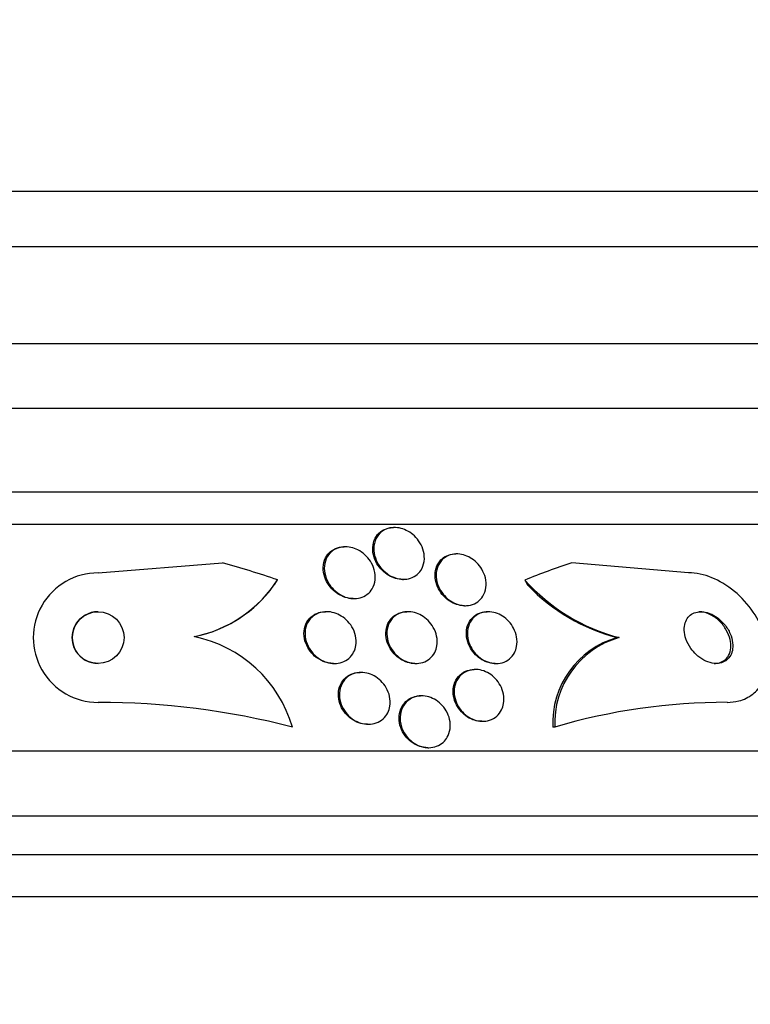
# Model space of a CAD drawing. Units: millimetres. Extents: x 0 to 1474, y 0 to 2758.
# Drawn here: x 206 to 217, y 2242 to 2258 of the extents above; entities that cross this region are included whole.
import ezdxf
from ezdxf import colors
from ezdxf.entities.mleader import LeaderData, LeaderLine
from ezdxf.math import Vec2, Vec3

# ---------------------------------------------------------------- set-up
doc = ezdxf.new("R2010")
doc.units = ezdxf.units.MM
doc.layers.add('DV7_Défaut', color=7, linetype='Continuous')
doc.layers.add('Défaut', color=7, linetype='Continuous')

# ---------------------------------------------------------------- blocks, each defined once
blk = doc.blocks.new('_DOT')
at = {"color": 0}
blk.add_line((0, 0), (-1, 0), dxfattribs=at)
at = {"color": 0, "const_width": 0.333}
blk.add_lwpolyline([(-0.1665, 0, 1), (0.1665, 0, 1)], format="xyb", close=True, dxfattribs=at)
blk = doc.blocks.new('SE6')
at = {"layer": 'DV7_Défaut', "color": 7, "linetype": 'Continuous'}
for p, q in [((184.474, 2254.969), (225.474, 2254.969)), ((184.474, 2254.119), (225.474, 2254.119)), ((182.974, 2252.619), (226.974, 2252.619)), ((182.319, 2251.619), (227.629, 2251.619)), ((181.329, 2250.327), (228.619, 2250.327)), ((180.998, 2249.827), (228.95, 2249.827)), ((211.738, 2249.777), (211.722, 2249.777)), ((210.98, 2249.48), (210.963, 2249.48)), ((212.699, 2249.37), (212.682, 2249.37)), ((207.162, 2249.077), (209.081, 2249.232)), ((216.275, 2249.077), (214.474, 2249.232)), ((211.861, 2248.977), (211.877, 2248.977)), ((211.099, 2248.68), (211.115, 2248.68)), ((210.689, 2248.477), (210.673, 2248.477)), ((211.946, 2248.477), (211.93, 2248.477)), ((212.816, 2248.57), (212.832, 2248.57)), ((213.184, 2248.477), (213.169, 2248.477)), ((208.647, 2248.092), (208.647, 2248.092)), ((215.205, 2248.077), (215.174, 2248.077)), ((210.797, 2247.677), (210.813, 2247.677)), ((212.053, 2247.677), (212.07, 2247.677)), ((213.291, 2247.677), (213.308, 2247.677)), ((211.223, 2247.539), (211.207, 2247.539)), ((212.986, 2247.585), (212.97, 2247.585)), ((212.157, 2247.177), (212.141, 2247.177)), ((213.084, 2246.785), (213.099, 2246.785)), ((210.162, 2246.696), (210.162, 2246.696)), ((211.32, 2246.739), (211.336, 2246.739)), ((214.211, 2246.696), (214.181, 2246.696)), ((179.068, 2246.327), (230.88, 2246.327)), ((212.25, 2246.377), (212.265, 2246.377)), ((178.628, 2245.327), (231.32, 2245.327)), ((178.386, 2244.727), (231.562, 2244.727)), ((178.14, 2244.077), (231.808, 2244.077))]:
    blk.add_line(p, q, dxfattribs=at)
blk.add_circle((207.162, 2248.077), 0.4, dxfattribs=at)
for centre, radius, start, end in [((204.963, 2234.327), 15.463, 71.2459, 74.5528), ((207.162, 2248.077), 1, 89.9818, 269.9881), ((208.252, 2250.054), 2.001, 281.3756, 327.1813), ((208.253, 2250.054), 2.001, 281.3755, 324.4319), ((208.253, 2250.053), 2, 324.4452, 327.1955), ((215.947, 2250.927), 2.945, 221.7452, 255.419), ((215.9, 2250.897), 2.911, 223.6602, 255.5645), ((207.162, 2248.077), 0.4, 90.0038, 270.0205), ((208.243, 2246.134), 1.999, 16.3363, 78.3473), ((208.243, 2246.134), 1.999, 16.3364, 78.3473), ((215.55, 2246.759), 1.371, 105.9239, 182.6289), ((215.582, 2246.758), 1.372, 105.9279, 182.5939), ((207.167, 2235.116), 11.961, 75.4987, 90.0244), ((216.869, 2237.627), 9.451, 89.9836, 106.3331)]:
    blk.add_arc(centre, radius, start, end, dxfattribs=at)
for centre, major_axis, start_param, end_param in [((217.94, 2234.327), (0, 15.463), 0.269604, 0.327863), ((215.175, 2250.027), (0, -1.999), -1.011597, -0.963749)]:
    blk.add_ellipse(centre, major_axis=major_axis, ratio=0.841511, start_param=start_param, end_param=end_param, dxfattribs=at)
for points, knots in [([(211.862, 2248.977), (211.827, 2248.977), (211.79, 2248.982), (211.755, 2248.992), (211.718, 2249.002), (211.682, 2249.018), (211.649, 2249.037), (211.613, 2249.058), (211.58, 2249.084), (211.551, 2249.112), (211.518, 2249.144), (211.49, 2249.18), (211.467, 2249.218), (211.442, 2249.261), (211.423, 2249.307), (211.413, 2249.354), (211.401, 2249.405), (211.398, 2249.457), (211.406, 2249.506), (211.413, 2249.556), (211.432, 2249.605), (211.46, 2249.646), (211.482, 2249.677), (211.51, 2249.705), (211.543, 2249.726), (211.576, 2249.748), (211.616, 2249.764), (211.658, 2249.772), (211.679, 2249.775), (211.7, 2249.777), (211.721, 2249.777)], [0, 0, 0, 0, 0.080051, 0.080051, 0.080051, 0.164566, 0.164566, 0.164566, 0.255779, 0.255779, 0.255779, 0.359467, 0.359467, 0.359467, 0.478757, 0.478757, 0.478757, 0.611517, 0.611517, 0.611517, 0.747421, 0.747421, 0.747421, 0.848803, 0.848803, 0.848803, 0.95104, 0.95104, 0.95104, 1, 1, 1, 1]), ([(212.144, 2249.116), (212.124, 2249.085), (212.097, 2249.056), (212.065, 2249.034), (212.033, 2249.012), (211.995, 2248.995), (211.954, 2248.985), (211.917, 2248.977), (211.876, 2248.975), (211.836, 2248.98), (211.799, 2248.984), (211.761, 2248.993), (211.726, 2249.008), (211.689, 2249.022), (211.654, 2249.042), (211.622, 2249.065), (211.587, 2249.091), (211.556, 2249.121), (211.529, 2249.153), (211.499, 2249.19), (211.474, 2249.231), (211.456, 2249.273), (211.436, 2249.32), (211.423, 2249.369), (211.419, 2249.418), (211.415, 2249.47), (211.421, 2249.522), (211.438, 2249.569), (211.454, 2249.615), (211.481, 2249.658), (211.517, 2249.693), (211.543, 2249.717), (211.574, 2249.738), (211.61, 2249.753), (211.645, 2249.767), (211.685, 2249.776), (211.726, 2249.777), (211.763, 2249.778), (211.802, 2249.774), (211.839, 2249.764), (211.876, 2249.754), (211.912, 2249.739), (211.946, 2249.72), (211.982, 2249.7), (212.015, 2249.675), (212.044, 2249.647), (212.077, 2249.616), (212.106, 2249.58), (212.129, 2249.543), (212.155, 2249.5), (212.174, 2249.454), (212.186, 2249.408), (212.198, 2249.357), (212.202, 2249.304), (212.195, 2249.255), (212.188, 2249.205), (212.171, 2249.157), (212.144, 2249.116)], [0, 0, 0, 0, 0.050167, 0.050167, 0.050167, 0.100721, 0.100721, 0.100721, 0.14617, 0.14617, 0.14617, 0.188294, 0.188294, 0.188294, 0.231624, 0.231624, 0.231624, 0.279643, 0.279643, 0.279643, 0.334761, 0.334761, 0.334761, 0.397624, 0.397624, 0.397624, 0.465529, 0.465529, 0.465529, 0.531725, 0.531725, 0.531725, 0.578749, 0.578749, 0.578749, 0.626072, 0.626072, 0.626072, 0.668853, 0.668853, 0.668853, 0.710823, 0.710823, 0.710823, 0.756115, 0.756115, 0.756115, 0.807722, 0.807722, 0.807722, 0.867237, 0.867237, 0.867237, 0.933517, 0.933517, 0.933517, 1, 1, 1, 1]), ([(211.099, 2248.68), (211.068, 2248.68), (211.037, 2248.684), (211.006, 2248.691), (210.968, 2248.7), (210.931, 2248.715), (210.897, 2248.733), (210.86, 2248.753), (210.826, 2248.778), (210.796, 2248.806), (210.762, 2248.837), (210.732, 2248.873), (210.709, 2248.911), (210.682, 2248.954), (210.662, 2249), (210.651, 2249.046), (210.638, 2249.097), (210.634, 2249.15), (210.641, 2249.199), (210.647, 2249.25), (210.665, 2249.299), (210.692, 2249.341), (210.713, 2249.372), (210.741, 2249.401), (210.773, 2249.423), (210.806, 2249.446), (210.845, 2249.463), (210.887, 2249.472), (210.911, 2249.477), (210.937, 2249.48), (210.963, 2249.48)], [0, 0, 0, 0, 0.069935, 0.069935, 0.069935, 0.155538, 0.155538, 0.155538, 0.248103, 0.248103, 0.248103, 0.35307, 0.35307, 0.35307, 0.473088, 0.473088, 0.473088, 0.605434, 0.605434, 0.605434, 0.739569, 0.739569, 0.739569, 0.83988, 0.83988, 0.83988, 0.940969, 0.940969, 0.940969, 1, 1, 1, 1]), ([(211.393, 2248.831), (211.374, 2248.799), (211.348, 2248.769), (211.317, 2248.746), (211.286, 2248.722), (211.248, 2248.703), (211.208, 2248.692), (211.171, 2248.682), (211.131, 2248.678), (211.091, 2248.681), (211.053, 2248.683), (211.014, 2248.691), (210.978, 2248.704), (210.941, 2248.718), (210.904, 2248.736), (210.872, 2248.758), (210.836, 2248.783), (210.803, 2248.812), (210.775, 2248.844), (210.743, 2248.88), (210.717, 2248.92), (210.697, 2248.962), (210.675, 2249.009), (210.661, 2249.058), (210.656, 2249.107), (210.651, 2249.159), (210.655, 2249.211), (210.67, 2249.259), (210.685, 2249.306), (210.71, 2249.35), (210.745, 2249.385), (210.77, 2249.411), (210.801, 2249.433), (210.836, 2249.449), (210.871, 2249.466), (210.91, 2249.476), (210.951, 2249.479), (210.988, 2249.482), (211.028, 2249.479), (211.065, 2249.47), (211.103, 2249.462), (211.14, 2249.448), (211.174, 2249.431), (211.211, 2249.412), (211.246, 2249.387), (211.276, 2249.36), (211.311, 2249.33), (211.341, 2249.294), (211.365, 2249.257), (211.392, 2249.215), (211.413, 2249.169), (211.426, 2249.123), (211.44, 2249.072), (211.444, 2249.02), (211.439, 2248.97), (211.434, 2248.921), (211.418, 2248.873), (211.393, 2248.831)], [0, 0, 0, 0, 0.049883, 0.049883, 0.049883, 0.100127, 0.100127, 0.100127, 0.145645, 0.145645, 0.145645, 0.188174, 0.188174, 0.188174, 0.232044, 0.232044, 0.232044, 0.280593, 0.280593, 0.280593, 0.336075, 0.336075, 0.336075, 0.398929, 0.398929, 0.398929, 0.466295, 0.466295, 0.466295, 0.53159, 0.53159, 0.53159, 0.578576, 0.578576, 0.578576, 0.625836, 0.625836, 0.625836, 0.668884, 0.668884, 0.668884, 0.711385, 0.711385, 0.711385, 0.757291, 0.757291, 0.757291, 0.809438, 0.809438, 0.809438, 0.869204, 0.869204, 0.869204, 0.935216, 0.935216, 0.935216, 1, 1, 1, 1]), ([(212.817, 2248.57), (212.805, 2248.57), (212.793, 2248.57), (212.78, 2248.572), (212.743, 2248.575), (212.705, 2248.585), (212.669, 2248.599), (212.632, 2248.614), (212.597, 2248.634), (212.566, 2248.657), (212.532, 2248.682), (212.501, 2248.712), (212.475, 2248.743), (212.446, 2248.779), (212.421, 2248.819), (212.404, 2248.859), (212.383, 2248.905), (212.371, 2248.954), (212.366, 2249), (212.361, 2249.052), (212.366, 2249.103), (212.38, 2249.15), (212.395, 2249.196), (212.42, 2249.24), (212.454, 2249.276), (212.479, 2249.302), (212.51, 2249.325), (212.546, 2249.341), (212.581, 2249.357), (212.622, 2249.367), (212.664, 2249.369), (212.67, 2249.37), (212.676, 2249.37), (212.682, 2249.37)], [0, 0, 0, 0, 0.028027, 0.028027, 0.028027, 0.114135, 0.114135, 0.114135, 0.200504, 0.200504, 0.200504, 0.294407, 0.294407, 0.294407, 0.400989, 0.400989, 0.400989, 0.522415, 0.522415, 0.522415, 0.655207, 0.655207, 0.655207, 0.78822, 0.78822, 0.78822, 0.886913, 0.886913, 0.886913, 0.986314, 0.986314, 0.986314, 1, 1, 1, 1]), ([(213.102, 2248.716), (213.082, 2248.683), (213.055, 2248.654), (213.023, 2248.63), (212.991, 2248.606), (212.952, 2248.588), (212.91, 2248.578), (212.873, 2248.57), (212.831, 2248.568), (212.79, 2248.572), (212.753, 2248.577), (212.715, 2248.587), (212.679, 2248.602), (212.643, 2248.617), (212.608, 2248.637), (212.577, 2248.661), (212.543, 2248.687), (212.513, 2248.717), (212.487, 2248.749), (212.458, 2248.786), (212.434, 2248.826), (212.417, 2248.867), (212.397, 2248.913), (212.385, 2248.962), (212.382, 2249.009), (212.378, 2249.06), (212.384, 2249.111), (212.399, 2249.158), (212.415, 2249.204), (212.441, 2249.247), (212.476, 2249.281), (212.501, 2249.307), (212.533, 2249.329), (212.569, 2249.344), (212.604, 2249.359), (212.645, 2249.368), (212.687, 2249.37), (212.725, 2249.371), (212.764, 2249.366), (212.802, 2249.355), (212.839, 2249.345), (212.875, 2249.329), (212.908, 2249.31), (212.943, 2249.289), (212.976, 2249.264), (213.004, 2249.236), (213.036, 2249.204), (213.064, 2249.169), (213.086, 2249.132), (213.111, 2249.09), (213.129, 2249.045), (213.14, 2249), (213.152, 2248.95), (213.155, 2248.898), (213.148, 2248.85), (213.142, 2248.803), (213.127, 2248.756), (213.102, 2248.716)], [0, 0, 0, 0, 0.052391, 0.052391, 0.052391, 0.105193, 0.105193, 0.105193, 0.152355, 0.152355, 0.152355, 0.195352, 0.195352, 0.195352, 0.238703, 0.238703, 0.238703, 0.285975, 0.285975, 0.285975, 0.339673, 0.339673, 0.339673, 0.400757, 0.400757, 0.400757, 0.467293, 0.467293, 0.467293, 0.533545, 0.533545, 0.533545, 0.582476, 0.582476, 0.582476, 0.631745, 0.631745, 0.631745, 0.675838, 0.675838, 0.675838, 0.718237, 0.718237, 0.718237, 0.763143, 0.763143, 0.763143, 0.813629, 0.813629, 0.813629, 0.87148, 0.87148, 0.87148, 0.936126, 0.936126, 0.936126, 1, 1, 1, 1]), ([(216.872, 2247.077), (216.934, 2247.077), (216.995, 2247.085), (217.052, 2247.1), (217.132, 2247.12), (217.205, 2247.156), (217.267, 2247.204), (217.329, 2247.251), (217.381, 2247.312), (217.42, 2247.38), (217.462, 2247.454), (217.49, 2247.538), (217.504, 2247.626), (217.519, 2247.724), (217.517, 2247.83), (217.499, 2247.936), (217.479, 2248.054), (217.439, 2248.175), (217.382, 2248.29), (217.321, 2248.414), (217.239, 2248.535), (217.142, 2248.642), (217.046, 2248.748), (216.931, 2248.843), (216.808, 2248.916), (216.698, 2248.982), (216.576, 2249.032), (216.458, 2249.057), (216.396, 2249.071), (216.335, 2249.077), (216.275, 2249.077)], [0, 0, 0, 0, 0.062811, 0.062811, 0.062811, 0.151122, 0.151122, 0.151122, 0.240185, 0.240185, 0.240185, 0.336363, 0.336363, 0.336363, 0.444058, 0.444058, 0.444058, 0.564735, 0.564735, 0.564735, 0.694708, 0.694708, 0.694708, 0.823884, 0.823884, 0.823884, 0.940187, 0.940187, 0.940187, 1, 1, 1, 1]), ([(210.797, 2247.677), (210.792, 2247.677), (210.787, 2247.677), (210.782, 2247.678), (210.743, 2247.679), (210.704, 2247.687), (210.667, 2247.699), (210.628, 2247.712), (210.591, 2247.731), (210.557, 2247.753), (210.521, 2247.777), (210.487, 2247.807), (210.459, 2247.839), (210.427, 2247.875), (210.401, 2247.916), (210.382, 2247.958), (210.36, 2248.004), (210.347, 2248.054), (210.342, 2248.102), (210.337, 2248.153), (210.342, 2248.205), (210.357, 2248.252), (210.372, 2248.298), (210.397, 2248.341), (210.43, 2248.377), (210.459, 2248.408), (210.497, 2248.434), (210.539, 2248.451), (210.575, 2248.466), (210.616, 2248.475), (210.657, 2248.477), (210.662, 2248.477), (210.667, 2248.477), (210.673, 2248.477)], [0, 0, 0, 0, 0.011398, 0.011398, 0.011398, 0.099246, 0.099246, 0.099246, 0.189792, 0.189792, 0.189792, 0.288955, 0.288955, 0.288955, 0.40046, 0.40046, 0.40046, 0.524423, 0.524423, 0.524423, 0.655135, 0.655135, 0.655135, 0.781254, 0.781254, 0.781254, 0.892496, 0.892496, 0.892496, 0.988228, 0.988228, 0.988228, 1, 1, 1, 1]), ([(211.107, 2247.85), (211.089, 2247.816), (211.065, 2247.784), (211.035, 2247.757), (211.005, 2247.731), (210.968, 2247.71), (210.928, 2247.696), (210.891, 2247.683), (210.851, 2247.677), (210.81, 2247.677), (210.771, 2247.678), (210.732, 2247.684), (210.694, 2247.696), (210.656, 2247.707), (210.618, 2247.725), (210.584, 2247.746), (210.547, 2247.769), (210.513, 2247.798), (210.484, 2247.829), (210.452, 2247.864), (210.425, 2247.904), (210.404, 2247.945), (210.381, 2247.99), (210.366, 2248.039), (210.36, 2248.087), (210.353, 2248.138), (210.356, 2248.19), (210.369, 2248.238), (210.382, 2248.284), (210.405, 2248.329), (210.437, 2248.366), (210.465, 2248.399), (210.501, 2248.427), (210.543, 2248.446), (210.579, 2248.463), (210.62, 2248.473), (210.661, 2248.476), (210.699, 2248.479), (210.739, 2248.476), (210.778, 2248.467), (210.816, 2248.458), (210.854, 2248.444), (210.889, 2248.425), (210.927, 2248.405), (210.962, 2248.38), (210.993, 2248.351), (211.027, 2248.319), (211.056, 2248.283), (211.08, 2248.244), (211.106, 2248.201), (211.125, 2248.154), (211.135, 2248.107), (211.147, 2248.057), (211.149, 2248.005), (211.141, 2247.956), (211.136, 2247.919), (211.124, 2247.883), (211.107, 2247.85)], [0, 0, 0, 0, 0.050899, 0.050899, 0.050899, 0.10212, 0.10212, 0.10212, 0.149047, 0.149047, 0.149047, 0.1931, 0.1931, 0.1931, 0.238145, 0.238145, 0.238145, 0.287234, 0.287234, 0.287234, 0.342354, 0.342354, 0.342354, 0.40379, 0.40379, 0.40379, 0.46902, 0.46902, 0.46902, 0.532588, 0.532588, 0.532588, 0.589092, 0.589092, 0.589092, 0.637657, 0.637657, 0.637657, 0.681855, 0.681855, 0.681855, 0.726073, 0.726073, 0.726073, 0.773743, 0.773743, 0.773743, 0.827196, 0.827196, 0.827196, 0.887199, 0.887199, 0.887199, 0.951875, 0.951875, 0.951875, 1, 1, 1, 1]), ([(212.054, 2247.677), (212.035, 2247.677), (212.015, 2247.679), (211.996, 2247.682), (211.957, 2247.688), (211.918, 2247.7), (211.882, 2247.717), (211.845, 2247.734), (211.81, 2247.756), (211.779, 2247.782), (211.745, 2247.811), (211.715, 2247.844), (211.69, 2247.879), (211.662, 2247.918), (211.641, 2247.961), (211.626, 2248.005), (211.61, 2248.053), (211.602, 2248.103), (211.604, 2248.151), (211.605, 2248.201), (211.616, 2248.251), (211.636, 2248.295), (211.656, 2248.337), (211.686, 2248.376), (211.723, 2248.406), (211.755, 2248.433), (211.795, 2248.454), (211.839, 2248.465), (211.868, 2248.473), (211.899, 2248.477), (211.93, 2248.477)], [0, 0, 0, 0, 0.044749, 0.044749, 0.044749, 0.133743, 0.133743, 0.133743, 0.224804, 0.224804, 0.224804, 0.324784, 0.324784, 0.324784, 0.437137, 0.437137, 0.437137, 0.561618, 0.561618, 0.561618, 0.692098, 0.692098, 0.692098, 0.817153, 0.817153, 0.817153, 0.927102, 0.927102, 0.927102, 1, 1, 1, 1]), ([(212.358, 2247.847), (212.34, 2247.812), (212.315, 2247.78), (212.284, 2247.754), (212.253, 2247.727), (212.215, 2247.706), (212.174, 2247.693), (212.137, 2247.681), (212.096, 2247.676), (212.054, 2247.678), (212.016, 2247.679), (211.977, 2247.687), (211.939, 2247.7), (211.902, 2247.713), (211.865, 2247.732), (211.832, 2247.754), (211.797, 2247.778), (211.764, 2247.807), (211.737, 2247.839), (211.706, 2247.874), (211.681, 2247.914), (211.662, 2247.954), (211.641, 2248), (211.627, 2248.048), (211.622, 2248.095), (211.616, 2248.145), (211.62, 2248.196), (211.633, 2248.243), (211.646, 2248.29), (211.669, 2248.334), (211.701, 2248.37), (211.73, 2248.403), (211.767, 2248.431), (211.81, 2248.449), (211.846, 2248.466), (211.888, 2248.475), (211.93, 2248.477), (211.969, 2248.479), (212.009, 2248.474), (212.047, 2248.464), (212.085, 2248.454), (212.122, 2248.438), (212.156, 2248.418), (212.192, 2248.397), (212.226, 2248.371), (212.255, 2248.342), (212.288, 2248.31), (212.315, 2248.273), (212.337, 2248.234), (212.361, 2248.191), (212.379, 2248.145), (212.388, 2248.099), (212.399, 2248.049), (212.4, 2247.998), (212.392, 2247.95), (212.386, 2247.914), (212.375, 2247.879), (212.358, 2247.847)], [0, 0, 0, 0, 0.052654, 0.052654, 0.052654, 0.10566, 0.10566, 0.10566, 0.153785, 0.153785, 0.153785, 0.198189, 0.198189, 0.198189, 0.242835, 0.242835, 0.242835, 0.290955, 0.290955, 0.290955, 0.344758, 0.344758, 0.344758, 0.404945, 0.404945, 0.404945, 0.469647, 0.469647, 0.469647, 0.533935, 0.533935, 0.533935, 0.59208, 0.59208, 0.59208, 0.642105, 0.642105, 0.642105, 0.686909, 0.686909, 0.686909, 0.730898, 0.730898, 0.730898, 0.7777, 0.7777, 0.7777, 0.829863, 0.829863, 0.829863, 0.888532, 0.888532, 0.888532, 0.952456, 0.952456, 0.952456, 1, 1, 1, 1]), ([(213.292, 2247.677), (213.269, 2247.677), (213.246, 2247.68), (213.223, 2247.684), (213.185, 2247.691), (213.147, 2247.704), (213.112, 2247.722), (213.076, 2247.74), (213.042, 2247.763), (213.012, 2247.789), (212.98, 2247.818), (212.951, 2247.851), (212.928, 2247.886), (212.902, 2247.925), (212.881, 2247.968), (212.868, 2248.01), (212.853, 2248.058), (212.846, 2248.107), (212.847, 2248.154), (212.849, 2248.204), (212.86, 2248.253), (212.88, 2248.297), (212.9, 2248.339), (212.929, 2248.378), (212.966, 2248.408), (213, 2248.435), (213.04, 2248.456), (213.084, 2248.467), (213.111, 2248.474), (213.139, 2248.477), (213.168, 2248.477)], [0, 0, 0, 0, 0.053871, 0.053871, 0.053871, 0.141915, 0.141915, 0.141915, 0.231563, 0.231563, 0.231563, 0.329036, 0.329036, 0.329036, 0.438447, 0.438447, 0.438447, 0.560615, 0.560615, 0.560615, 0.690836, 0.690836, 0.690836, 0.818399, 0.818399, 0.818399, 0.932204, 0.932204, 0.932204, 1, 1, 1, 1]), ([(213.589, 2247.842), (213.57, 2247.807), (213.544, 2247.774), (213.512, 2247.748), (213.48, 2247.722), (213.442, 2247.702), (213.4, 2247.69), (213.362, 2247.679), (213.32, 2247.675), (213.278, 2247.679), (213.24, 2247.682), (213.201, 2247.691), (213.164, 2247.706), (213.127, 2247.72), (213.092, 2247.74), (213.06, 2247.764), (213.026, 2247.789), (212.996, 2247.819), (212.97, 2247.851), (212.941, 2247.887), (212.918, 2247.926), (212.9, 2247.967), (212.881, 2248.012), (212.869, 2248.059), (212.865, 2248.105), (212.861, 2248.155), (212.865, 2248.205), (212.879, 2248.251), (212.893, 2248.297), (212.917, 2248.341), (212.949, 2248.376), (212.979, 2248.409), (213.017, 2248.436), (213.06, 2248.454), (213.097, 2248.469), (213.139, 2248.477), (213.183, 2248.477), (213.221, 2248.477), (213.261, 2248.471), (213.299, 2248.459), (213.336, 2248.448), (213.373, 2248.43), (213.406, 2248.409), (213.44, 2248.387), (213.472, 2248.36), (213.5, 2248.33), (213.531, 2248.297), (213.556, 2248.26), (213.576, 2248.222), (213.599, 2248.179), (213.614, 2248.133), (213.623, 2248.088), (213.632, 2248.038), (213.632, 2247.988), (213.623, 2247.941), (213.616, 2247.906), (213.605, 2247.873), (213.589, 2247.842)], [0, 0, 0, 0, 0.054318, 0.054318, 0.054318, 0.109019, 0.109019, 0.109019, 0.158257, 0.158257, 0.158257, 0.202956, 0.202956, 0.202956, 0.247202, 0.247202, 0.247202, 0.29443, 0.29443, 0.29443, 0.347071, 0.347071, 0.347071, 0.406186, 0.406186, 0.406186, 0.470453, 0.470453, 0.470453, 0.535399, 0.535399, 0.535399, 0.595038, 0.595038, 0.595038, 0.646403, 0.646403, 0.646403, 0.691738, 0.691738, 0.691738, 0.73548, 0.73548, 0.73548, 0.781479, 0.781479, 0.781479, 0.832502, 0.832502, 0.832502, 0.890025, 0.890025, 0.890025, 0.953321, 0.953321, 0.953321, 1, 1, 1, 1]), ([(216.395, 2247.815), (216.43, 2247.782), (216.47, 2247.753), (216.512, 2247.73), (216.554, 2247.708), (216.599, 2247.691), (216.643, 2247.683), (216.683, 2247.676), (216.723, 2247.675), (216.759, 2247.682), (216.793, 2247.689), (216.823, 2247.701), (216.85, 2247.719), (216.876, 2247.736), (216.898, 2247.758), (216.915, 2247.784), (216.933, 2247.812), (216.946, 2247.844), (216.953, 2247.877), (216.961, 2247.915), (216.963, 2247.956), (216.958, 2247.997), (216.953, 2248.043), (216.94, 2248.091), (216.92, 2248.137), (216.898, 2248.187), (216.868, 2248.236), (216.832, 2248.28), (216.795, 2248.325), (216.751, 2248.365), (216.703, 2248.398), (216.659, 2248.427), (216.611, 2248.45), (216.562, 2248.464), (216.521, 2248.475), (216.478, 2248.48), (216.439, 2248.476), (216.404, 2248.473), (216.371, 2248.463), (216.342, 2248.449), (216.315, 2248.434), (216.29, 2248.414), (216.271, 2248.391), (216.251, 2248.366), (216.235, 2248.337), (216.225, 2248.305), (216.214, 2248.27), (216.21, 2248.231), (216.211, 2248.192), (216.212, 2248.148), (216.221, 2248.101), (216.237, 2248.056), (216.254, 2248.006), (216.28, 2247.956), (216.312, 2247.911), (216.336, 2247.877), (216.364, 2247.844), (216.395, 2247.815)], [0, 0, 0, 0, 0.053899, 0.053899, 0.053899, 0.108184, 0.108184, 0.108184, 0.157023, 0.157023, 0.157023, 0.201449, 0.201449, 0.201449, 0.245603, 0.245603, 0.245603, 0.292921, 0.292921, 0.292921, 0.345819, 0.345819, 0.345819, 0.40531, 0.40531, 0.40531, 0.469937, 0.469937, 0.469937, 0.535011, 0.535011, 0.535011, 0.594424, 0.594424, 0.594424, 0.645375, 0.645375, 0.645375, 0.690375, 0.690375, 0.690375, 0.733972, 0.733972, 0.733972, 0.780021, 0.780021, 0.780021, 0.831277, 0.831277, 0.831277, 0.889171, 0.889171, 0.889171, 0.952855, 0.952855, 0.952855, 1, 1, 1, 1]), ([(216.895, 2247.802), (216.914, 2247.837), (216.925, 2247.877), (216.929, 2247.919), (216.932, 2247.961), (216.928, 2248.006), (216.918, 2248.05), (216.907, 2248.098), (216.887, 2248.147), (216.86, 2248.194), (216.833, 2248.243), (216.796, 2248.29), (216.754, 2248.331), (216.714, 2248.37), (216.667, 2248.405), (216.617, 2248.43), (216.573, 2248.452), (216.526, 2248.468), (216.48, 2248.474), (216.465, 2248.476), (216.45, 2248.477), (216.435, 2248.477)], [0, 0, 0, 0, 0.149207, 0.149207, 0.149207, 0.297555, 0.297555, 0.297555, 0.46107, 0.46107, 0.46107, 0.63448, 0.63448, 0.63448, 0.802635, 0.802635, 0.802635, 0.951151, 0.951151, 0.951151, 1, 1, 1, 1]), ([(216.674, 2247.677), (216.688, 2247.677), (216.701, 2247.678), (216.714, 2247.68), (216.748, 2247.685), (216.78, 2247.696), (216.808, 2247.712), (216.835, 2247.728), (216.858, 2247.749), (216.877, 2247.773), (216.883, 2247.783), (216.89, 2247.792), (216.895, 2247.802)], [0, 0, 0, 0, 0.141684, 0.141684, 0.141684, 0.507843, 0.507843, 0.507843, 0.867173, 0.867173, 0.867173, 1, 1, 1, 1]), ([(211.32, 2246.739), (211.314, 2246.739), (211.309, 2246.739), (211.304, 2246.74), (211.265, 2246.741), (211.225, 2246.749), (211.187, 2246.762), (211.148, 2246.776), (211.111, 2246.795), (211.077, 2246.818), (211.041, 2246.843), (211.008, 2246.874), (210.981, 2246.907), (210.95, 2246.943), (210.925, 2246.984), (210.907, 2247.026), (210.888, 2247.072), (210.876, 2247.121), (210.872, 2247.169), (210.869, 2247.219), (210.875, 2247.269), (210.89, 2247.315), (210.905, 2247.36), (210.929, 2247.402), (210.962, 2247.437), (210.991, 2247.468), (211.028, 2247.494), (211.07, 2247.512), (211.106, 2247.528), (211.147, 2247.537), (211.189, 2247.539), (211.195, 2247.539), (211.2, 2247.539), (211.206, 2247.539)], [0, 0, 0, 0, 0.012024, 0.012024, 0.012024, 0.102706, 0.102706, 0.102706, 0.195296, 0.195296, 0.195296, 0.29517, 0.29517, 0.29517, 0.405628, 0.405628, 0.405628, 0.526713, 0.526713, 0.526713, 0.653603, 0.653603, 0.653603, 0.777033, 0.777033, 0.777033, 0.888486, 0.888486, 0.888486, 0.986785, 0.986785, 0.986785, 1, 1, 1, 1]), ([(211.634, 2246.918), (211.616, 2246.883), (211.591, 2246.85), (211.561, 2246.823), (211.531, 2246.796), (211.494, 2246.773), (211.454, 2246.759), (211.417, 2246.746), (211.375, 2246.739), (211.334, 2246.739), (211.295, 2246.739), (211.255, 2246.746), (211.216, 2246.758), (211.178, 2246.77), (211.14, 2246.788), (211.106, 2246.81), (211.069, 2246.834), (211.035, 2246.863), (211.007, 2246.895), (210.975, 2246.93), (210.949, 2246.97), (210.93, 2247.011), (210.909, 2247.056), (210.895, 2247.104), (210.89, 2247.151), (210.884, 2247.201), (210.888, 2247.252), (210.901, 2247.298), (210.914, 2247.344), (210.936, 2247.388), (210.967, 2247.424), (210.995, 2247.458), (211.031, 2247.486), (211.072, 2247.506), (211.108, 2247.523), (211.149, 2247.534), (211.191, 2247.538), (211.229, 2247.541), (211.27, 2247.538), (211.309, 2247.529), (211.348, 2247.521), (211.387, 2247.506), (211.422, 2247.487), (211.46, 2247.466), (211.495, 2247.44), (211.525, 2247.411), (211.558, 2247.379), (211.587, 2247.342), (211.609, 2247.304), (211.634, 2247.261), (211.652, 2247.214), (211.662, 2247.168), (211.672, 2247.119), (211.674, 2247.068), (211.666, 2247.02), (211.66, 2246.985), (211.65, 2246.95), (211.634, 2246.918)], [0, 0, 0, 0, 0.051945, 0.051945, 0.051945, 0.104175, 0.104175, 0.104175, 0.152501, 0.152501, 0.152501, 0.197997, 0.197997, 0.197997, 0.244065, 0.244065, 0.244065, 0.293495, 0.293495, 0.293495, 0.348074, 0.348074, 0.348074, 0.408059, 0.408059, 0.408059, 0.471357, 0.471357, 0.471357, 0.533532, 0.533532, 0.533532, 0.590101, 0.590101, 0.590101, 0.639961, 0.639961, 0.639961, 0.685732, 0.685732, 0.685732, 0.731141, 0.731141, 0.731141, 0.779317, 0.779317, 0.779317, 0.832392, 0.832392, 0.832392, 0.891073, 0.891073, 0.891073, 0.953843, 0.953843, 0.953843, 1, 1, 1, 1]), ([(213.084, 2246.785), (213.077, 2246.785), (213.07, 2246.785), (213.064, 2246.785), (213.025, 2246.788), (212.985, 2246.796), (212.947, 2246.81), (212.91, 2246.824), (212.874, 2246.844), (212.841, 2246.868), (212.806, 2246.893), (212.775, 2246.923), (212.749, 2246.955), (212.72, 2246.991), (212.697, 2247.031), (212.679, 2247.071), (212.66, 2247.116), (212.649, 2247.163), (212.645, 2247.209), (212.641, 2247.259), (212.645, 2247.308), (212.659, 2247.354), (212.672, 2247.399), (212.696, 2247.442), (212.727, 2247.478), (212.756, 2247.511), (212.793, 2247.538), (212.835, 2247.557), (212.872, 2247.573), (212.914, 2247.583), (212.957, 2247.585), (212.961, 2247.585), (212.965, 2247.585), (212.97, 2247.585)], [0, 0, 0, 0, 0.015775, 0.015775, 0.015775, 0.107458, 0.107458, 0.107458, 0.198356, 0.198356, 0.198356, 0.294513, 0.294513, 0.294513, 0.400227, 0.400227, 0.400227, 0.517146, 0.517146, 0.517146, 0.64265, 0.64265, 0.64265, 0.768971, 0.768971, 0.768971, 0.886255, 0.886255, 0.886255, 0.989671, 0.989671, 0.989671, 1, 1, 1, 1]), ([(213.39, 2246.961), (213.371, 2246.925), (213.346, 2246.891), (213.315, 2246.864), (213.284, 2246.837), (213.247, 2246.815), (213.205, 2246.801), (213.167, 2246.789), (213.125, 2246.783), (213.083, 2246.785), (213.044, 2246.787), (213.004, 2246.795), (212.966, 2246.809), (212.929, 2246.823), (212.892, 2246.842), (212.86, 2246.866), (212.825, 2246.89), (212.793, 2246.92), (212.767, 2246.952), (212.738, 2246.988), (212.714, 2247.027), (212.697, 2247.068), (212.677, 2247.112), (212.665, 2247.159), (212.661, 2247.205), (212.656, 2247.255), (212.661, 2247.304), (212.674, 2247.35), (212.687, 2247.395), (212.709, 2247.439), (212.74, 2247.475), (212.769, 2247.508), (212.805, 2247.536), (212.847, 2247.555), (212.884, 2247.572), (212.926, 2247.582), (212.969, 2247.584), (213.008, 2247.586), (213.049, 2247.582), (213.088, 2247.571), (213.126, 2247.56), (213.163, 2247.544), (213.197, 2247.523), (213.233, 2247.501), (213.266, 2247.475), (213.294, 2247.445), (213.325, 2247.412), (213.352, 2247.376), (213.372, 2247.337), (213.395, 2247.295), (213.411, 2247.25), (213.419, 2247.205), (213.429, 2247.156), (213.429, 2247.106), (213.421, 2247.059), (213.415, 2247.025), (213.405, 2246.992), (213.39, 2246.961)], [0, 0, 0, 0, 0.054395, 0.054395, 0.054395, 0.109115, 0.109115, 0.109115, 0.159165, 0.159165, 0.159165, 0.205168, 0.205168, 0.205168, 0.250628, 0.250628, 0.250628, 0.298635, 0.298635, 0.298635, 0.35136, 0.35136, 0.35136, 0.409671, 0.409671, 0.409671, 0.47233, 0.47233, 0.47233, 0.535532, 0.535532, 0.535532, 0.594357, 0.594357, 0.594357, 0.646284, 0.646284, 0.646284, 0.692943, 0.692943, 0.692943, 0.738013, 0.738013, 0.738013, 0.784923, 0.784923, 0.784923, 0.836177, 0.836177, 0.836177, 0.893048, 0.893048, 0.893048, 0.95485, 0.95485, 0.95485, 1, 1, 1, 1]), ([(211.929, 2246.529), (211.894, 2246.568), (211.866, 2246.611), (211.846, 2246.657), (211.827, 2246.702), (211.814, 2246.75), (211.81, 2246.797), (211.805, 2246.846), (211.81, 2246.896), (211.823, 2246.941), (211.837, 2246.987), (211.859, 2247.03), (211.89, 2247.065), (211.919, 2247.099), (211.955, 2247.127), (211.996, 2247.146), (212.032, 2247.163), (212.074, 2247.174), (212.117, 2247.177), (212.124, 2247.177), (212.133, 2247.177), (212.141, 2247.177)], [0, 0, 0, 0, 0.164654, 0.164654, 0.164654, 0.32878, 0.32878, 0.32878, 0.501635, 0.501635, 0.501635, 0.673487, 0.673487, 0.673487, 0.832306, 0.832306, 0.832306, 0.973567, 0.973567, 0.973567, 1, 1, 1, 1]), ([(212.508, 2246.479), (212.482, 2246.451), (212.45, 2246.428), (212.415, 2246.411), (212.38, 2246.394), (212.34, 2246.383), (212.299, 2246.379), (212.26, 2246.375), (212.218, 2246.378), (212.179, 2246.388), (212.14, 2246.397), (212.101, 2246.412), (212.066, 2246.431), (212.029, 2246.452), (211.995, 2246.478), (211.965, 2246.507), (211.933, 2246.539), (211.905, 2246.576), (211.883, 2246.614), (211.86, 2246.656), (211.843, 2246.701), (211.833, 2246.747), (211.823, 2246.795), (211.821, 2246.845), (211.828, 2246.892), (211.835, 2246.94), (211.852, 2246.986), (211.877, 2247.026), (211.901, 2247.064), (211.933, 2247.098), (211.972, 2247.124), (212.006, 2247.146), (212.047, 2247.163), (212.09, 2247.171), (212.128, 2247.179), (212.17, 2247.179), (212.211, 2247.174), (212.25, 2247.168), (212.289, 2247.156), (212.326, 2247.139), (212.363, 2247.122), (212.399, 2247.099), (212.43, 2247.072), (212.464, 2247.044), (212.494, 2247.01), (212.519, 2246.974), (212.545, 2246.935), (212.566, 2246.892), (212.58, 2246.848), (212.594, 2246.801), (212.601, 2246.751), (212.599, 2246.704), (212.597, 2246.655), (212.585, 2246.607), (212.565, 2246.564), (212.55, 2246.533), (212.531, 2246.504), (212.508, 2246.479)], [0, 0, 0, 0, 0.049299, 0.049299, 0.049299, 0.098799, 0.098799, 0.098799, 0.145727, 0.145727, 0.145727, 0.191625, 0.191625, 0.191625, 0.239464, 0.239464, 0.239464, 0.29145, 0.29145, 0.29145, 0.348613, 0.348613, 0.348613, 0.410122, 0.410122, 0.410122, 0.4728, 0.4728, 0.4728, 0.532143, 0.532143, 0.532143, 0.585292, 0.585292, 0.585292, 0.633107, 0.633107, 0.633107, 0.678801, 0.678801, 0.678801, 0.725696, 0.725696, 0.725696, 0.776322, 0.776322, 0.776322, 0.832086, 0.832086, 0.832086, 0.892668, 0.892668, 0.892668, 0.955401, 0.955401, 0.955401, 1, 1, 1, 1]), ([(212.25, 2246.377), (212.23, 2246.377), (212.209, 2246.379), (212.189, 2246.382), (212.15, 2246.389), (212.111, 2246.401), (212.074, 2246.419), (212.037, 2246.437), (212.001, 2246.461), (211.97, 2246.488), (211.956, 2246.501), (211.942, 2246.515), (211.929, 2246.529)], [0, 0, 0, 0, 0.172727, 0.172727, 0.172727, 0.502021, 0.502021, 0.502021, 0.841007, 0.841007, 0.841007, 1, 1, 1, 1])]:
    blk.add_open_spline(points, degree=3, knots=knots, dxfattribs=at)

msp = doc.modelspace()

# ---------------------------------------------------------------- block references
at = {"layer": 'Défaut'}
msp.add_blockref('SE6', (0, 0), dxfattribs=at)

# ---------------------------------------------------------------- leaders
at = {"layer": 'Défaut', "color": 7, "linetype": 'Continuous'}
ml = msp.add_multileader_mtext('Standard', dxfattribs=at)
ml.set_content('{\\pxsm0.9;\\fSolid Edge ISO|b1||i0||c0|p34;\\W1.;06/03/2024\\P}', color=256)
ml.set_leader_properties()
ml.set_arrow_properties(name='DOT')
ml.build(insert=Vec2(0, 0))
ml.multileader.update_dxf_attribs({"leader_type": 0, "dogleg_length": 0, "arrow_head_size": 12})
ctx = ml.context
ctx.base_point, ctx.char_height, ctx.arrow_head_size = Vec3(1386.836, 2750.946), 12, 12
notes = []
notes.append((ctx, [(0, (0, 0, 0), (0, 0), (1, 0), 1, [])]))
ctx.mtext.insert = Vec3(1388.836, 2756.946)
for ctx, leaders in notes:
    for number, flags, end, landing, length, lines in leaders:
        leader = LeaderData()
        leader.index, (leader.has_last_leader_line, leader.has_dogleg_vector, leader.attachment_direction) = number, flags
        leader.last_leader_point, leader.dogleg_vector, leader.dogleg_length = Vec3(end), Vec3(landing), length
        for number, points, colour, breaks in lines:
            line = LeaderLine()
            line.index, line.vertices, line.color, line.breaks = number, Vec3.list(points), colors.encode_raw_color(colour), breaks
            leader.lines.append(line)
        ctx.leaders.append(leader)

doc.saveas('drawing.dxf')
